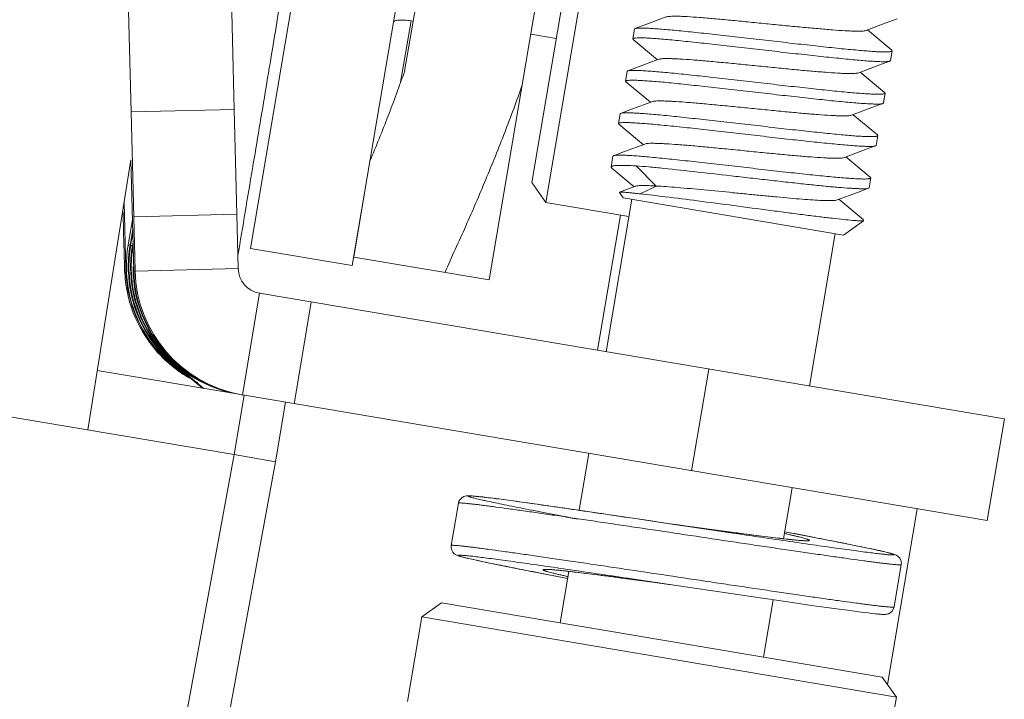
# Model space of a CAD drawing. Units: millimetres. Extents: x 11 to 754, y 29 to 451.
# Drawn here: x 373 to 385, y 160 to 168 of the extents above; entities that cross this region are included whole.
import ezdxf

# ---------------------------------------------------------------- set-up
doc = ezdxf.new("R2010")
doc.units = ezdxf.units.MM
doc.header["$MEASUREMENT"] = 0
doc.layers.get('0').update_dxf_attribs({"lineweight": 30})
for name, color, linetype in [('10-B', 7, 'Continuous'), ('COLOR11', 7, 'Continuous'), ('COLOR11_1', 7, 'Continuous'), ('HEE-M-U10_1', 7, 'Continuous')]:
    doc.layers.add(name, color=color, linetype=linetype)

msp = doc.modelspace()

# ---------------------------------------------------------------- linework, layer by layer
at = {"color": 7, "linetype": 'Continuous', "lineweight": 5}
for p, q in [((377.291, 171.613), (376.183, 165.05)), ((378.535, 171.403), (377.427, 164.839)), ((376.183, 165.05), (377.427, 164.839))]:
    msp.add_line(p, q, dxfattribs=at)
at = {"layer": '10-B', "color": 7, "linetype": 'Continuous', "lineweight": 5}
for p, q in [((374.72, 166.134), (374.192, 162.829)), ((369.379, 163.641), (375.983, 162.526)), ((376.038, 163.264), (374.305, 163.556)), ((376.105, 163.252), (375.983, 162.526)), ((376.61, 163.167), (376.487, 162.438)), ((375.983, 162.526), (373.496, 148.978)), ((375.983, 162.526), (376.487, 162.438)), ((374, 148.893), (376.487, 162.438)), ((384.339, 161.862), (383.976, 159.711))]:
    msp.add_line(p, q, dxfattribs=at)
at = {"layer": 'COLOR11', "color": 7, "linetype": 'Continuous', "lineweight": 5}
for p, q in [((380.858, 167.613), (380.879, 167.733)), ((380.879, 167.733), (380.886, 167.739)), ((384.027, 167.475), (383.729, 167.723)), ((380.859, 167.614), (380.858, 167.613)), ((380.858, 167.613), (380.864, 167.604)), ((380.864, 167.604), (381.162, 167.357)), ((384.033, 167.467), (384.012, 167.347)), ((384.033, 167.467), (384.027, 167.476)), ((384.032, 167.466), (384.033, 167.467)), ((384.012, 167.347), (384.005, 167.341)), ((380.771, 167.095), (380.791, 167.214)), ((380.791, 167.214), (380.799, 167.221)), ((383.94, 166.957), (383.642, 167.205)), ((380.771, 167.096), (380.771, 167.095)), ((380.771, 167.095), (380.776, 167.086)), ((380.776, 167.086), (381.074, 166.838)), ((383.945, 166.948), (383.925, 166.829)), ((383.945, 166.948), (383.94, 166.957)), ((383.925, 166.829), (383.917, 166.822)), ((380.683, 166.576), (380.704, 166.696)), ((380.704, 166.696), (380.711, 166.702)), ((383.852, 166.439), (383.554, 166.686)), ((380.684, 166.577), (380.683, 166.576)), ((380.683, 166.576), (380.689, 166.568)), ((383.858, 166.43), (383.837, 166.31)), ((383.858, 166.43), (383.852, 166.439)), ((383.857, 166.429), (383.858, 166.43)), ((383.837, 166.31), (383.83, 166.304)), ((380.594, 166.045), (380.616, 166.178)), ((380.616, 166.178), (380.624, 166.184)), ((383.765, 165.92), (383.467, 166.168)), ((380.594, 166.045), (380.601, 166.032)), ((380.902, 166.06), (381.147, 165.813)), ((383.77, 165.912), (383.75, 165.792)), ((383.77, 165.912), (383.765, 165.92)), ((383.77, 165.911), (383.77, 165.912)), ((380.894, 165.81), (380.698, 165.737)), ((381.147, 165.813), (380.949, 165.717)), ((383.75, 165.792), (383.742, 165.786)), ((380.847, 165.651), (380.532, 163.784)), ((380.697, 165.734), (380.698, 165.737)), ((380.743, 165.668), (380.697, 165.734)), ((380.743, 165.668), (383.439, 165.213)), ((383.677, 165.402), (383.379, 165.65)), ((380.708, 165.458), (380.429, 163.802)), ((383.683, 165.393), (383.677, 165.402)), ((383.439, 165.213), (383.681, 165.385)), ((383.674, 165.387), (383.681, 165.385)), ((383.681, 165.385), (383.683, 165.393)), ((383.02, 163.364), (383.335, 165.23)), ((380.322, 162.54), (380.204, 161.844)), ((382.705, 161.496), (382.81, 162.12)), ((378.639, 161.413), (378.726, 161.931)), ((378.984, 162.011), (378.95, 162.015)), ((379.024, 162.007), (378.984, 162.011)), ((379.07, 162.001), (379.024, 162.007)), ((379.152, 161.991), (379.07, 162.001)), ((379.25, 161.979), (379.152, 161.991)), ((379.367, 161.963), (379.25, 161.979)), ((379.504, 161.944), (379.367, 161.963)), ((379.662, 161.922), (379.504, 161.944)), ((379.907, 161.887), (379.662, 161.922)), ((380.194, 161.845), (379.907, 161.887)), ((380.611, 161.784), (380.194, 161.845)), ((381.084, 161.714), (380.611, 161.784)), ((381.453, 161.659), (381.446, 161.66)), ((381.453, 161.659), (381.59, 161.64)), ((382.059, 161.569), (381.453, 161.659)), ((381.775, 161.615), (381.59, 161.64)), ((382.008, 161.584), (381.775, 161.615)), ((382.151, 161.565), (382.008, 161.584)), ((382.282, 161.548), (382.151, 161.565)), ((382.402, 161.532), (382.282, 161.548)), ((383.036, 161.521), (382.719, 161.582)), ((382.51, 161.519), (382.402, 161.532)), ((382.606, 161.507), (382.51, 161.519)), ((382.69, 161.497), (382.606, 161.507)), ((382.763, 161.489), (382.69, 161.497)), ((382.824, 161.483), (382.763, 161.489)), ((383.246, 161.48), (383.036, 161.521)), ((383.424, 161.445), (383.246, 161.48)), ((383.573, 161.415), (383.424, 161.445)), ((383.696, 161.39), (383.573, 161.415)), ((383.797, 161.368), (383.696, 161.39)), ((383.853, 161.356), (383.797, 161.368)), ((383.901, 161.345), (383.853, 161.356)), ((378.869, 161.25), (378.91, 161.241)), ((378.91, 161.241), (378.958, 161.23)), ((378.958, 161.23), (379.013, 161.218)), ((379.013, 161.218), (379.111, 161.198)), ((379.111, 161.198), (379.23, 161.173)), ((384.057, 160.661), (384.144, 161.179)), ((379.23, 161.173), (379.371, 161.145)), ((379.371, 161.145), (379.538, 161.112)), ((379.538, 161.112), (379.806, 161.06)), ((379.806, 161.06), (380.064, 161.01)), ((379.969, 161.108), (380.03, 161.102)), ((380.078, 161.097), (379.972, 160.467)), ((380.03, 161.102), (380.102, 161.094)), ((380.102, 161.094), (380.187, 161.084)), ((380.187, 161.084), (380.285, 161.072)), ((380.285, 161.072), (380.396, 161.058)), ((380.396, 161.058), (380.52, 161.042)), ((380.52, 161.042), (380.659, 161.024)), ((380.659, 161.024), (380.848, 160.998)), ((380.848, 160.998), (381.071, 160.968)), ((381.193, 160.952), (380.848, 160.998)), ((380.849, 161.005), (381.474, 160.912)), ((381.33, 160.933), (380.849, 161.005)), ((381.33, 160.933), (381.071, 160.968)), ((381.474, 160.912), (381.812, 160.861)), ((378.52, 160.712), (378.278, 160.54)), ((383.911, 159.802), (378.52, 160.712)), ((382.46, 160.047), (382.578, 160.748)), ((382.837, 160.711), (383.047, 160.681)), ((383.047, 160.681), (383.23, 160.655)), ((383.23, 160.655), (383.386, 160.633)), ((383.386, 160.633), (383.517, 160.616)), ((383.517, 160.616), (383.625, 160.602)), ((383.625, 160.602), (383.685, 160.594)), ((383.685, 160.594), (383.739, 160.588)), ((383.739, 160.588), (383.785, 160.582)), ((383.785, 160.582), (383.824, 160.578)), ((378.103, 159.503), (378.278, 160.54)), ((384.084, 159.559), (378.278, 160.54)), ((384.084, 159.559), (383.911, 159.802)), ((384.084, 159.559), (383.909, 158.523))]:
    msp.add_line(p, q, dxfattribs=at)
for points in [[(381.267, 167.882), (381.018, 167.789), (380.886, 167.739)], [(383.711, 167.716), (383.958, 167.809), (384.092, 167.859)], [(381.18, 167.364), (380.931, 167.27), (380.799, 167.221)], [(383.624, 167.198), (383.871, 167.291), (384.005, 167.341)], [(381.092, 166.845), (380.843, 166.752), (380.711, 166.702)], [(383.536, 166.679), (383.783, 166.772), (383.917, 166.822)], [(380.689, 166.568), (380.915, 166.38), (380.987, 166.32)], [(381.005, 166.327), (380.756, 166.234), (380.624, 166.184)], [(383.448, 166.161), (383.696, 166.254), (383.83, 166.304)], [(380.601, 166.032), (380.804, 165.863), (380.876, 165.803)], [(383.361, 165.643), (383.608, 165.735), (383.742, 165.786)], [(378.95, 162.015), (378.934, 162.016), (378.92, 162.018), (378.907, 162.019), (378.895, 162.02), (378.884, 162.02), (378.874, 162.021), (378.865, 162.022), (378.856, 162.022), (378.847, 162.022), (378.839, 162.022), (378.831, 162.021), (378.821, 162.02), (378.809, 162.018), (378.793, 162.013), (378.772, 162.002), (378.75, 161.982), (378.733, 161.954), (378.726, 161.931)], [(382.059, 161.569), (381.388, 161.669), (381.285, 161.684), (381.084, 161.714)], [(382.981, 161.472), (382.979, 161.472), (382.975, 161.472), (382.968, 161.472), (382.958, 161.472), (382.946, 161.473), (382.932, 161.474), (382.916, 161.475), (382.897, 161.476), (382.875, 161.478), (382.851, 161.48), (382.824, 161.483)], [(378.639, 161.413), (378.637, 161.388), (378.645, 161.356), (378.659, 161.33), (378.676, 161.313), (378.689, 161.304), (378.699, 161.298), (378.708, 161.294), (378.715, 161.291), (378.723, 161.288), (378.731, 161.285), (378.739, 161.283), (378.747, 161.28), (378.757, 161.277), (378.767, 161.275), (378.778, 161.272), (378.79, 161.269), (378.804, 161.265), (378.818, 161.262), (378.833, 161.258), (378.869, 161.25)], [(384.144, 161.179), (384.145, 161.203), (384.138, 161.235), (384.124, 161.261), (384.108, 161.279), (384.094, 161.288), (384.084, 161.294), (384.075, 161.298), (384.068, 161.301), (384.06, 161.304), (384.052, 161.307), (384.044, 161.31), (384.035, 161.312), (384.025, 161.315), (384.015, 161.318), (384.003, 161.321), (383.99, 161.324), (383.975, 161.328), (383.959, 161.332), (383.941, 161.336), (383.901, 161.345)], [(379.801, 161.12), (379.801, 161.12), (379.803, 161.12), (379.807, 161.12), (379.814, 161.12), (379.823, 161.12), (379.834, 161.119), (379.847, 161.119), (379.862, 161.118), (379.878, 161.117), (379.898, 161.115), (379.919, 161.113), (379.943, 161.111), (379.969, 161.108)], [(381.812, 160.861), (381.92, 160.845), (382.419, 160.772)], [(382.419, 160.772), (382.509, 160.759), (382.837, 160.711)], [(383.824, 160.578), (383.841, 160.577), (383.857, 160.575), (383.871, 160.574), (383.884, 160.573), (383.896, 160.572), (383.907, 160.571), (383.917, 160.571), (383.926, 160.57), (383.935, 160.57), (383.943, 160.57), (383.951, 160.571), (383.961, 160.572), (383.972, 160.574), (383.988, 160.579), (384.009, 160.589), (384.032, 160.609), (384.049, 160.637), (384.057, 160.661)]]:
    msp.add_lwpolyline(points, dxfattribs=at)
for centre, radius, start, end in [((383.941, 166.949), 0.00453, 338.6005, 350.3372), ((409.414, 366.604), 206.844, 262.26928, 262.40129)]:
    msp.add_arc(centre, radius, start, end, dxfattribs=at)
for points, knots in [([(383.711, 167.716), (383.705, 167.714), (383.689, 167.711), (383.66, 167.708), (383.622, 167.707), (383.574, 167.708), (383.518, 167.71), (383.427, 167.714), (383.294, 167.724), (383.117, 167.739), (382.92, 167.757), (382.708, 167.777), (382.489, 167.799), (382.271, 167.821), (382.059, 167.842), (381.861, 167.86), (381.684, 167.875), (381.552, 167.884), (381.461, 167.889), (381.404, 167.891), (381.357, 167.891), (381.318, 167.89), (381.29, 167.887), (381.274, 167.884), (381.267, 167.882)], [0, 0, 0, 0, 0.00799, 0.019801, 0.035441, 0.054828, 0.077847, 0.104313, 0.166695, 0.239975, 0.321771, 0.409401, 0.499995, 0.590595, 0.678225, 0.760013, 0.833305, 0.895671, 0.92214, 0.945173, 0.964566, 0.980196, 0.992003, 1, 1, 1, 1]), ([(380.886, 167.739), (380.889, 167.74), (380.897, 167.742), (380.916, 167.745), (380.948, 167.746), (380.997, 167.746), (381.059, 167.743), (381.133, 167.738), (381.219, 167.732), (381.317, 167.723), (381.466, 167.709), (381.672, 167.688), (381.939, 167.659), (382.224, 167.626), (382.518, 167.593), (382.809, 167.559), (383.088, 167.528), (383.308, 167.504), (383.47, 167.488), (383.579, 167.478), (383.678, 167.469), (383.765, 167.462), (383.842, 167.457), (383.905, 167.454), (383.956, 167.453), (383.991, 167.455), (384.011, 167.457), (384.021, 167.459), (384.029, 167.462), (384.032, 167.464), (384.032, 167.466)], [0, 0, 0, 0, 0.002996, 0.007029, 0.018284, 0.033772, 0.053397, 0.076994, 0.104365, 0.135266, 0.169427, 0.246277, 0.332166, 0.424015, 0.518534, 0.612337, 0.702059, 0.784481, 0.82202, 0.856655, 0.888078, 0.916011, 0.940205, 0.960457, 0.976593, 0.988506, 0.992867, 0.99618, 0.998499, 1, 1, 1, 1]), ([(384.005, 167.341), (384.002, 167.34), (383.995, 167.338), (383.975, 167.335), (383.943, 167.334), (383.894, 167.334), (383.832, 167.337), (383.758, 167.341), (383.672, 167.348), (383.575, 167.356), (383.426, 167.371), (383.219, 167.392), (382.952, 167.421), (382.667, 167.453), (382.374, 167.487), (382.082, 167.521), (381.804, 167.552), (381.584, 167.575), (381.421, 167.592), (381.313, 167.602), (381.214, 167.611), (381.126, 167.618), (381.05, 167.623), (380.986, 167.626), (380.935, 167.626), (380.901, 167.625), (380.88, 167.623), (380.87, 167.621), (380.863, 167.618), (380.859, 167.615), (380.859, 167.614)], [0, 0, 0, 0, 0.002991, 0.007019, 0.018262, 0.033738, 0.053352, 0.076938, 0.104299, 0.13519, 0.16934, 0.246171, 0.332048, 0.423894, 0.518411, 0.612214, 0.701942, 0.78438, 0.821928, 0.856573, 0.888005, 0.915948, 0.940153, 0.960414, 0.976561, 0.988486, 0.992853, 0.996171, 0.998495, 1, 1, 1, 1]), ([(383.624, 167.198), (383.617, 167.196), (383.601, 167.193), (383.573, 167.19), (383.534, 167.189), (383.487, 167.189), (383.431, 167.191), (383.339, 167.196), (383.207, 167.205), (383.03, 167.22), (382.832, 167.238), (382.621, 167.259), (382.402, 167.281), (382.183, 167.303), (381.972, 167.323), (381.774, 167.341), (381.597, 167.356), (381.465, 167.366), (381.373, 167.37), (381.317, 167.372), (381.27, 167.373), (381.231, 167.372), (381.202, 167.369), (381.186, 167.366), (381.18, 167.364)], [0, 0, 0, 0, 0.007987, 0.01978, 0.035406, 0.054809, 0.077832, 0.104285, 0.166637, 0.239908, 0.321672, 0.409287, 0.499873, 0.590464, 0.678088, 0.759887, 0.833169, 0.895576, 0.922059, 0.945084, 0.96449, 0.980155, 0.991995, 1, 1, 1, 1]), ([(380.799, 167.221), (380.802, 167.222), (380.809, 167.224), (380.828, 167.226), (380.861, 167.228), (380.91, 167.227), (380.972, 167.225), (381.046, 167.22), (381.132, 167.213), (381.229, 167.205), (381.379, 167.191), (381.585, 167.17), (381.852, 167.14), (382.137, 167.108), (382.431, 167.074), (382.722, 167.041), (383.001, 167.01), (383.221, 166.986), (383.383, 166.97), (383.492, 166.959), (383.59, 166.951), (383.678, 166.944), (383.754, 166.939), (383.818, 166.936), (383.869, 166.935), (383.903, 166.936), (383.924, 166.939), (383.934, 166.941), (383.941, 166.943), (383.944, 166.946), (383.945, 166.948)], [0, 0, 0, 0, 0.003007, 0.007052, 0.018328, 0.033837, 0.053482, 0.077096, 0.104483, 0.135397, 0.169569, 0.246435, 0.332333, 0.424182, 0.518693, 0.612483, 0.702187, 0.78459, 0.822117, 0.856741, 0.888152, 0.916073, 0.940256, 0.960495, 0.97662, 0.988522, 0.992877, 0.996185, 0.998499, 1, 1, 1, 1]), ([(383.917, 166.822), (383.914, 166.821), (383.907, 166.819), (383.888, 166.817), (383.855, 166.815), (383.806, 166.816), (383.744, 166.819), (383.67, 166.823), (383.584, 166.83), (383.487, 166.838), (383.338, 166.852), (383.131, 166.874), (382.864, 166.903), (382.579, 166.935), (382.285, 166.969), (381.994, 167.002), (381.715, 167.034), (381.495, 167.057), (381.333, 167.074), (381.225, 167.084), (381.126, 167.093), (381.038, 167.099), (380.962, 167.104), (380.898, 167.107), (380.847, 167.108), (380.813, 167.107), (380.792, 167.105), (380.782, 167.102), (380.775, 167.1), (380.772, 167.097), (380.771, 167.096)], [0, 0, 0, 0, 0.003004, 0.007045, 0.018316, 0.033819, 0.053457, 0.077066, 0.104448, 0.135358, 0.169524, 0.24638, 0.332272, 0.424123, 0.518635, 0.612423, 0.702132, 0.784543, 0.822075, 0.856704, 0.888119, 0.916045, 0.940232, 0.960476, 0.976605, 0.988513, 0.992872, 0.996182, 0.998499, 1, 1, 1, 1]), ([(383.536, 166.679), (383.53, 166.677), (383.514, 166.674), (383.485, 166.672), (383.447, 166.671), (383.399, 166.671), (383.343, 166.673), (383.251, 166.678), (383.119, 166.687), (382.942, 166.702), (382.744, 166.72), (382.533, 166.741), (382.314, 166.762), (382.095, 166.784), (381.884, 166.805), (381.686, 166.823), (381.509, 166.838), (381.377, 166.847), (381.285, 166.852), (381.229, 166.854), (381.182, 166.854), (381.143, 166.853), (381.115, 166.851), (381.099, 166.848), (381.092, 166.845)], [0, 0, 0, 0, 0.008008, 0.019836, 0.035484, 0.054879, 0.077911, 0.104392, 0.166781, 0.240071, 0.32187, 0.409493, 0.500088, 0.590676, 0.678291, 0.760072, 0.833344, 0.895707, 0.922167, 0.945189, 0.964578, 0.980207, 0.99201, 1, 1, 1, 1]), ([(380.711, 166.702), (380.714, 166.704), (380.722, 166.705), (380.741, 166.708), (380.773, 166.709), (380.822, 166.709), (380.884, 166.706), (380.958, 166.702), (381.044, 166.695), (381.141, 166.687), (381.29, 166.673), (381.497, 166.651), (381.764, 166.622), (382.049, 166.59), (382.343, 166.556), (382.634, 166.523), (382.913, 166.491), (383.133, 166.468), (383.295, 166.451), (383.404, 166.441), (383.502, 166.432), (383.59, 166.425), (383.667, 166.42), (383.73, 166.418), (383.781, 166.417), (383.816, 166.418), (383.836, 166.42), (383.846, 166.422), (383.853, 166.425), (383.857, 166.428), (383.857, 166.429)], [0, 0, 0, 0, 0.002991, 0.007019, 0.018263, 0.033742, 0.053358, 0.076947, 0.104311, 0.135205, 0.169361, 0.246202, 0.332088, 0.423938, 0.518459, 0.612269, 0.702, 0.784435, 0.821979, 0.85662, 0.888049, 0.915988, 0.940188, 0.960444, 0.976584, 0.9885, 0.992863, 0.996178, 0.998498, 1, 1, 1, 1]), ([(383.83, 166.304), (383.827, 166.303), (383.819, 166.301), (383.8, 166.298), (383.768, 166.297), (383.719, 166.298), (383.657, 166.3), (383.582, 166.305), (383.496, 166.311), (383.399, 166.32), (383.25, 166.334), (383.044, 166.355), (382.777, 166.384), (382.491, 166.417), (382.198, 166.451), (381.907, 166.484), (381.628, 166.515), (381.408, 166.539), (381.246, 166.555), (381.137, 166.566), (381.038, 166.574), (380.951, 166.581), (380.874, 166.586), (380.811, 166.589), (380.76, 166.59), (380.725, 166.589), (380.705, 166.586), (380.695, 166.584), (380.688, 166.582), (380.684, 166.579), (380.684, 166.577)], [0, 0, 0, 0, 0.003006, 0.007049, 0.018322, 0.033825, 0.053464, 0.077072, 0.104453, 0.135361, 0.169527, 0.24638, 0.332264, 0.424104, 0.518608, 0.612393, 0.702097, 0.784505, 0.822037, 0.856667, 0.888084, 0.916012, 0.940203, 0.960452, 0.976587, 0.9885, 0.992861, 0.996174, 0.998494, 1, 1, 1, 1]), ([(383.448, 166.161), (383.442, 166.159), (383.426, 166.156), (383.397, 166.153), (383.359, 166.152), (383.311, 166.153), (383.255, 166.155), (383.164, 166.159), (383.032, 166.169), (382.854, 166.183), (382.657, 166.202), (382.445, 166.222), (382.227, 166.244), (382.008, 166.266), (381.796, 166.286), (381.599, 166.305), (381.422, 166.319), (381.29, 166.329), (381.198, 166.333), (381.142, 166.335), (381.094, 166.336), (381.056, 166.335), (381.027, 166.332), (381.011, 166.329), (381.005, 166.327)], [0, 0, 0, 0, 0.007996, 0.019839, 0.035518, 0.054933, 0.077952, 0.104423, 0.166834, 0.240096, 0.32188, 0.40948, 0.50005, 0.59062, 0.678219, 0.759986, 0.833254, 0.89563, 0.922091, 0.945119, 0.964536, 0.980191, 0.992002, 1, 1, 1, 1]), ([(380.624, 166.184), (380.627, 166.185), (380.634, 166.187), (380.653, 166.19), (380.686, 166.191), (380.735, 166.191), (380.796, 166.188), (380.871, 166.183), (380.957, 166.177), (381.054, 166.168), (381.203, 166.154), (381.41, 166.133), (381.676, 166.104), (381.962, 166.071), (382.255, 166.038), (382.546, 166.004), (382.825, 165.973), (383.045, 165.949), (383.207, 165.933), (383.316, 165.923), (383.415, 165.914), (383.503, 165.907), (383.579, 165.902), (383.643, 165.899), (383.694, 165.898), (383.728, 165.899), (383.748, 165.902), (383.759, 165.904), (383.766, 165.906), (383.769, 165.909), (383.77, 165.911)], [0, 0, 0, 0, 0.003, 0.007037, 0.018297, 0.033788, 0.053414, 0.077011, 0.104381, 0.135278, 0.169434, 0.24627, 0.332144, 0.423981, 0.518486, 0.612276, 0.701986, 0.784405, 0.821944, 0.856583, 0.888009, 0.915948, 0.940149, 0.960408, 0.976555, 0.98848, 0.992847, 0.996166, 0.998491, 1, 1, 1, 1]), ([(380.902, 166.06), (380.858, 166.062), (380.797, 166.065), (380.729, 166.066), (380.697, 166.065), (380.671, 166.065), (380.644, 166.063), (380.621, 166.06), (380.607, 166.056), (380.599, 166.053), (380.594, 166.048), (380.594, 166.045)], [0, 0, 0, 0, 0.41662, 0.584407, 0.657723, 0.723877, 0.834455, 0.916001, 0.946094, 0.969472, 1, 1, 1, 1]), ([(383.742, 165.786), (383.737, 165.784), (383.723, 165.781), (383.698, 165.779), (383.664, 165.779), (383.622, 165.78), (383.572, 165.782), (383.49, 165.787), (383.368, 165.796), (383.203, 165.811), (383.015, 165.831), (382.808, 165.853), (382.586, 165.878), (382.355, 165.904), (382.043, 165.94), (381.67, 165.983), (381.315, 166.021), (381.064, 166.046), (380.953, 166.056), (380.902, 166.06)], [0, 0, 0, 0, 0.005821, 0.014608, 0.026389, 0.04113, 0.058765, 0.079198, 0.128004, 0.186463, 0.253257, 0.326865, 0.405612, 0.487703, 0.571266, 0.7352, 0.882555, 0.945762, 1, 1, 1, 1]), ([(381.147, 165.813), (381.116, 165.815), (381.06, 165.818), (380.995, 165.819), (380.952, 165.818), (380.928, 165.817), (380.909, 165.814), (380.898, 165.812), (380.894, 165.81)], [0, 0, 0, 0, 0.368679, 0.660717, 0.77639, 0.871489, 0.945939, 1, 1, 1, 1]), ([(383.361, 165.643), (383.356, 165.641), (383.344, 165.638), (383.322, 165.636), (383.294, 165.634), (383.26, 165.634), (383.219, 165.635), (383.153, 165.637), (383.057, 165.642), (382.927, 165.652), (382.78, 165.664), (382.618, 165.679), (382.446, 165.695), (382.267, 165.713), (382.027, 165.737), (381.739, 165.765), (381.466, 165.79), (381.273, 165.806), (381.187, 165.811), (381.147, 165.813)], [0, 0, 0, 0, 0.006961, 0.016769, 0.029474, 0.04505, 0.063413, 0.084463, 0.134186, 0.193216, 0.260201, 0.33367, 0.412017, 0.493469, 0.576221, 0.738274, 0.883809, 0.946293, 1, 1, 1, 1]), ([(380.698, 165.737), (380.699, 165.737), (380.702, 165.738), (380.71, 165.738), (380.724, 165.738), (380.746, 165.737), (380.775, 165.735), (380.809, 165.732), (380.851, 165.728), (380.898, 165.723), (380.931, 165.719), (380.949, 165.717)], [0, 0, 0, 0, 0.013915, 0.034302, 0.094979, 0.182212, 0.295706, 0.434976, 0.599414, 0.788173, 1, 1, 1, 1]), ([(380.949, 165.717), (381.052, 165.706), (381.286, 165.678), (381.668, 165.63), (382.097, 165.573), (382.466, 165.524), (382.754, 165.486), (382.954, 165.46), (383.135, 165.438), (383.296, 165.418), (383.431, 165.403), (383.527, 165.394), (383.589, 165.389), (383.624, 165.387), (383.652, 165.386), (383.667, 165.386), (383.674, 165.387)], [0, 0, 0, 0, 0.113105, 0.258037, 0.420697, 0.585795, 0.66451, 0.738288, 0.805515, 0.864727, 0.91468, 0.954349, 0.970073, 0.982953, 0.992937, 1, 1, 1, 1]), ([(383.674, 165.387), (383.675, 165.387), (383.677, 165.388), (383.68, 165.389), (383.681, 165.391)], [0, 0, 0, 0, 0.307924, 1, 1, 1, 1]), ([(383.681, 165.391), (383.681, 165.391), (383.682, 165.392), (383.682, 165.393), (383.683, 165.393)], [0, 0, 0, 0, 0.269007, 1, 1, 1, 1]), ([(378.726, 161.931), (378.726, 161.932), (378.727, 161.932), (378.728, 161.933), (378.731, 161.933), (378.735, 161.934), (378.744, 161.934), (378.759, 161.934), (378.782, 161.932), (378.811, 161.93), (378.847, 161.926), (378.889, 161.922), (378.937, 161.916), (378.991, 161.91), (379.051, 161.902), (379.116, 161.894), (379.215, 161.88), (379.351, 161.862), (379.529, 161.837), (379.725, 161.809), (379.937, 161.778), (380.164, 161.745), (380.404, 161.709), (380.653, 161.672), (380.998, 161.621), (381.259, 161.582), (381.435, 161.555)], [0, 0, 0, 0, 0.000548, 0.000988, 0.001562, 0.003134, 0.005287, 0.01136, 0.019792, 0.030576, 0.043686, 0.059094, 0.076765, 0.096657, 0.118722, 0.142908, 0.169157, 0.227587, 0.293449, 0.366113, 0.444879, 0.528987, 0.61763, 0.709955, 0.805066, 1, 1, 1, 1]), ([(381.446, 161.66), (381.303, 161.681), (381.023, 161.723), (380.676, 161.774), (380.407, 161.814), (380.215, 161.842), (380.032, 161.869), (379.858, 161.894), (379.695, 161.917), (379.543, 161.939), (379.405, 161.958), (379.28, 161.975), (379.171, 161.989), (379.089, 161.999), (379.031, 162.006), (378.994, 162.01), (378.961, 162.014), (378.932, 162.016), (378.907, 162.018), (378.889, 162.02), (378.877, 162.02), (378.87, 162.02), (378.864, 162.02), (378.858, 162.02), (378.854, 162.02), (378.851, 162.019), (378.849, 162.019), (378.848, 162.018), (378.848, 162.017), (378.848, 162.016), (378.849, 162.016), (378.85, 162.015), (378.852, 162.013), (378.856, 162.012), (378.86, 162.01), (378.866, 162.008), (378.873, 162.006), (378.884, 162.002), (378.901, 161.998), (378.924, 161.992), (378.952, 161.985), (378.984, 161.977), (379.02, 161.969), (379.076, 161.957), (379.156, 161.94), (379.264, 161.917), (379.386, 161.892), (379.522, 161.865), (379.671, 161.836), (379.833, 161.804), (380.005, 161.771), (380.123, 161.748), (380.183, 161.737)], [0, 0, 0, 0, 0.108053, 0.213135, 0.263669, 0.312395, 0.358983, 0.403131, 0.444551, 0.482935, 0.518008, 0.549562, 0.577395, 0.60131, 0.611741, 0.621124, 0.629446, 0.636699, 0.642876, 0.64797, 0.650109, 0.651975, 0.653567, 0.654886, 0.655933, 0.656712, 0.657237, 0.657552, 0.657685, 0.657844, 0.65805, 0.658314, 0.659031, 0.660015, 0.661271, 0.662799, 0.664602, 0.666678, 0.671648, 0.677703, 0.684834, 0.693034, 0.702292, 0.712594, 0.736264, 0.763882, 0.795228, 0.830099, 0.868297, 0.909544, 0.953541, 1, 1, 1, 1]), ([(381.435, 161.555), (381.611, 161.529), (381.873, 161.49), (382.218, 161.438), (382.467, 161.401), (382.706, 161.366), (382.933, 161.333), (383.145, 161.302), (383.342, 161.274), (383.52, 161.249), (383.656, 161.23), (383.754, 161.217), (383.82, 161.208), (383.879, 161.201), (383.933, 161.194), (383.981, 161.189), (384.023, 161.184), (384.059, 161.181), (384.088, 161.178), (384.111, 161.177), (384.127, 161.176), (384.136, 161.177), (384.139, 161.177), (384.142, 161.178), (384.143, 161.178), (384.144, 161.179), (384.144, 161.179)], [0, 0, 0, 0, 0.194928, 0.290037, 0.382359, 0.471001, 0.555108, 0.633873, 0.706536, 0.772399, 0.83083, 0.857079, 0.881266, 0.903332, 0.923224, 0.940896, 0.956305, 0.969417, 0.980201, 0.988636, 0.994709, 0.996864, 0.998437, 0.999011, 0.999452, 1, 1, 1, 1]), ([(382.72, 161.582), (382.829, 161.561), (383.034, 161.521), (383.321, 161.465), (383.535, 161.422), (383.684, 161.392), (383.778, 161.372), (383.859, 161.355), (383.917, 161.342), (383.957, 161.332), (383.982, 161.326), (384.004, 161.32), (384.021, 161.315), (384.034, 161.312), (384.042, 161.309), (384.047, 161.307), (384.051, 161.306), (384.054, 161.304), (384.056, 161.303), (384.057, 161.302), (384.058, 161.3), (384.057, 161.299), (384.055, 161.299), (384.052, 161.298), (384.049, 161.298), (384.045, 161.298), (384.039, 161.298), (384.03, 161.298), (384.017, 161.298), (383.999, 161.3), (383.976, 161.301), (383.951, 161.304), (383.921, 161.307), (383.889, 161.31), (383.852, 161.315), (383.798, 161.321), (383.721, 161.331), (383.619, 161.344), (383.505, 161.359), (383.38, 161.377), (383.244, 161.396), (383.043, 161.424), (382.771, 161.464), (382.424, 161.515), (382.183, 161.55), (382.059, 161.569)], [0, 0, 0, 0, 0.097755, 0.184911, 0.259503, 0.291519, 0.319805, 0.344207, 0.364555, 0.37317, 0.380733, 0.387232, 0.392665, 0.397027, 0.398806, 0.400319, 0.401566, 0.40255, 0.403277, 0.403764, 0.404072, 0.404394, 0.404906, 0.405663, 0.406681, 0.407964, 0.409514, 0.411334, 0.415781, 0.421304, 0.427894, 0.43554, 0.44423, 0.453953, 0.464697, 0.476452, 0.502945, 0.533277, 0.567259, 0.604689, 0.645359, 0.689062, 0.784574, 0.888987, 1, 1, 1, 1]), ([(382.062, 161.577), (382.165, 161.563), (382.313, 161.544), (382.503, 161.52), (382.626, 161.505), (382.72, 161.494), (382.787, 161.486), (382.831, 161.482), (382.871, 161.478), (382.906, 161.475), (382.937, 161.473), (382.959, 161.472), (382.975, 161.471), (382.985, 161.471), (382.994, 161.471), (383.001, 161.471), (383.008, 161.471), (383.013, 161.472), (383.016, 161.473), (383.019, 161.473), (383.021, 161.475), (383.021, 161.476), (383.021, 161.477), (383.02, 161.477), (383.019, 161.479), (383.017, 161.48), (383.013, 161.482), (383.008, 161.485), (383.002, 161.487), (382.992, 161.491), (382.975, 161.496), (382.952, 161.503), (382.924, 161.511), (382.892, 161.519), (382.854, 161.528), (382.813, 161.538), (382.767, 161.549), (382.735, 161.556), (382.718, 161.56)], [0, 0, 0, 0, 0.242131, 0.350098, 0.447454, 0.533001, 0.570987, 0.605615, 0.636777, 0.664371, 0.688322, 0.708565, 0.717277, 0.725043, 0.731859, 0.737722, 0.742633, 0.746597, 0.749632, 0.751785, 0.753197, 0.753763, 0.754357, 0.75507, 0.755955, 0.758341, 0.761625, 0.765841, 0.771002, 0.777113, 0.792188, 0.811045, 0.833643, 0.859927, 0.889809, 0.923188, 0.959959, 1, 1, 1, 1]), ([(381.348, 161.037), (381.172, 161.063), (380.91, 161.102), (380.565, 161.154), (380.316, 161.191), (380.077, 161.226), (379.85, 161.259), (379.637, 161.29), (379.441, 161.318), (379.263, 161.343), (379.127, 161.362), (379.029, 161.375), (378.963, 161.384), (378.903, 161.391), (378.849, 161.398), (378.801, 161.403), (378.759, 161.408), (378.724, 161.412), (378.694, 161.414), (378.671, 161.415), (378.656, 161.416), (378.647, 161.416), (378.643, 161.415), (378.641, 161.415), (378.64, 161.414), (378.639, 161.413), (378.639, 161.413)], [0, 0, 0, 0, 0.194928, 0.290037, 0.38236, 0.471001, 0.555108, 0.633873, 0.706536, 0.772399, 0.83083, 0.857079, 0.881266, 0.903332, 0.923224, 0.940897, 0.956305, 0.969417, 0.980202, 0.988636, 0.99471, 0.996864, 0.998437, 0.999011, 0.999452, 1, 1, 1, 1]), ([(380.849, 161.005), (380.721, 161.024), (380.471, 161.061), (380.11, 161.114), (379.825, 161.156), (379.613, 161.186), (379.469, 161.206), (379.336, 161.225), (379.214, 161.241), (379.105, 161.256), (379.009, 161.268), (378.937, 161.277), (378.886, 161.283), (378.854, 161.286), (378.825, 161.289), (378.799, 161.291), (378.778, 161.293), (378.76, 161.294), (378.748, 161.295), (378.739, 161.295), (378.735, 161.294), (378.731, 161.294), (378.728, 161.294), (378.726, 161.293), (378.725, 161.292), (378.725, 161.291), (378.725, 161.291), (378.726, 161.29), (378.727, 161.289), (378.729, 161.288), (378.732, 161.287), (378.736, 161.285), (378.74, 161.283), (378.746, 161.281), (378.756, 161.278), (378.77, 161.274), (378.79, 161.269), (378.814, 161.263), (378.841, 161.256), (378.872, 161.249), (378.921, 161.238), (378.99, 161.223), (379.083, 161.203), (379.19, 161.182), (379.309, 161.158), (379.439, 161.132), (379.581, 161.104), (379.789, 161.063), (379.951, 161.032), (380.061, 161.011)], [0, 0, 0, 0, 0.110762, 0.215677, 0.312284, 0.356755, 0.398318, 0.436727, 0.47176, 0.503209, 0.530892, 0.554646, 0.565006, 0.574334, 0.582617, 0.589844, 0.596004, 0.60109, 0.605099, 0.606699, 0.608031, 0.609096, 0.609898, 0.610452, 0.610797, 0.610936, 0.611092, 0.611289, 0.611539, 0.61222, 0.613158, 0.614361, 0.615832, 0.617573, 0.619582, 0.62441, 0.630313, 0.637285, 0.645315, 0.654393, 0.664507, 0.687779, 0.714999, 0.746005, 0.780618, 0.818634, 0.859831, 0.903966, 1, 1, 1, 1]), ([(380.848, 160.998), (380.79, 161.006), (380.678, 161.021), (380.515, 161.043), (380.363, 161.062), (380.245, 161.077), (380.158, 161.087), (380.099, 161.094), (380.044, 161.101), (379.993, 161.106), (379.947, 161.111), (379.906, 161.115), (379.87, 161.118), (379.839, 161.12), (379.813, 161.121), (379.793, 161.122), (379.779, 161.121), (379.771, 161.121), (379.767, 161.12), (379.764, 161.119), (379.762, 161.118), (379.762, 161.116), (379.762, 161.116), (379.763, 161.115), (379.764, 161.113), (379.766, 161.112), (379.771, 161.109), (379.776, 161.107), (379.783, 161.104), (379.791, 161.101), (379.8, 161.098), (379.811, 161.095), (379.828, 161.09), (379.853, 161.083), (379.886, 161.075), (379.924, 161.065), (379.968, 161.055), (380.016, 161.044), (380.049, 161.036), (380.067, 161.032)], [0, 0, 0, 0, 0.123474, 0.240325, 0.348971, 0.447872, 0.493204, 0.535588, 0.574881, 0.61095, 0.643663, 0.672897, 0.698558, 0.720552, 0.738813, 0.753298, 0.763982, 0.767906, 0.770901, 0.773009, 0.774365, 0.774903, 0.775476, 0.776175, 0.777052, 0.779432, 0.782718, 0.786942, 0.792114, 0.798237, 0.805309, 0.813329, 0.822291, 0.843012, 0.867407, 0.895402, 0.926909, 0.961817, 1, 1, 1, 1]), ([(384.057, 160.661), (384.056, 160.66), (384.056, 160.66), (384.054, 160.659), (384.052, 160.659), (384.048, 160.658), (384.039, 160.658), (384.024, 160.658), (384.001, 160.66), (383.972, 160.662), (383.936, 160.666), (383.894, 160.67), (383.846, 160.676), (383.792, 160.683), (383.732, 160.69), (383.667, 160.699), (383.568, 160.712), (383.432, 160.73), (383.254, 160.755), (383.058, 160.784), (382.845, 160.814), (382.618, 160.848), (382.379, 160.883), (382.13, 160.92), (381.785, 160.971), (381.523, 161.011), (381.348, 161.037)], [0, 0, 0, 0, 0.000548, 0.000988, 0.001562, 0.003134, 0.005288, 0.011359, 0.019792, 0.030575, 0.043685, 0.059093, 0.076765, 0.096656, 0.118721, 0.142907, 0.169155, 0.227586, 0.293449, 0.366112, 0.444878, 0.528986, 0.61763, 0.709955, 0.805066, 1, 1, 1, 1])]:
    msp.add_open_spline(points, degree=3, knots=knots, dxfattribs=at)
at = {"layer": 'COLOR11_1', "color": 7, "linetype": 'Continuous', "lineweight": 5}
for p, q in [((380.505, 171.07), (379.625, 165.855)), ((380.713, 171.035), (379.797, 165.612)), ((378.379, 169.051), (378.068, 167.217)), ((379.104, 164.663), (379.769, 168.603)), ((378.146, 167.835), (378.019, 167.083)), ((378.172, 167.831), (378.146, 167.835)), ((379.922, 167.617), (379.611, 167.67)), ((377.445, 164.943), (377.643, 166.118)), ((379.625, 165.855), (379.797, 165.612)), ((380.812, 165.441), (379.797, 165.612)), ((377.445, 164.943), (379.104, 164.663))]:
    msp.add_line(p, q, dxfattribs=at)
for points, knots in [([(377.931, 167.821), (377.931, 167.824), (377.935, 167.828), (377.942, 167.831), (377.953, 167.836), (377.971, 167.84), (377.998, 167.843), (378.03, 167.845), (378.08, 167.844), (378.12, 167.839), (378.146, 167.835)], [0, 0, 0, 0, 0.038699, 0.067552, 0.10371, 0.198034, 0.32013, 0.466511, 0.632626, 1, 1, 1, 1]), ([(377.643, 166.118), (377.681, 166.209), (377.756, 166.391), (377.865, 166.665), (377.969, 166.941), (378.036, 167.126), (378.069, 167.219)], [0, 0, 0, 0, 0.249999, 0.5, 0.749999, 1, 1, 1, 1]), ([(379.507, 167.051), (379.439, 166.856), (379.295, 166.467), (379.063, 165.891), (378.817, 165.32), (378.645, 164.943), (378.558, 164.755)], [0, 0, 0, 0, 0.250001, 0.500002, 0.750001, 1, 1, 1, 1])]:
    msp.add_open_spline(points, degree=3, knots=knots, dxfattribs=at)
at = {"layer": 'HEE-M-U10_1', "color": 7, "linetype": 'Continuous', "lineweight": 5}
for p, q in [((375.984, 166.751), (375.772, 175.098)), ((374.545, 173.714), (374.722, 166.72)), ((374.722, 166.72), (375.984, 166.751)), ((376.015, 165.468), (375.984, 166.751)), ((374.754, 165.437), (374.722, 166.72)), ((374.72, 166.134), (374.754, 164.775)), ((374.624, 165.459), (374.622, 165.523)), ((374.637, 165.614), (374.657, 164.791)), ((374.633, 165.09), (374.624, 165.459)), ((374.686, 165.091), (374.739, 165.401)), ((374.754, 165.437), (376.015, 165.468)), ((374.754, 165.437), (374.77, 164.772)), ((376.031, 164.803), (376.015, 165.468)), ((374.742, 165.28), (374.709, 165.087)), ((374.716, 165.086), (374.743, 165.249)), ((374.635, 165.016), (374.633, 165.09)), ((374.686, 165.091), (374.709, 165.087)), ((374.716, 165.086), (374.738, 165.083)), ((374.746, 165.127), (374.738, 165.083)), ((374.745, 165.081), (374.746, 165.087)), ((374.745, 165.081), (374.746, 165.081)), ((374.641, 164.794), (374.635, 165.016)), ((374.641, 164.794), (374.657, 164.791)), ((374.77, 164.772), (376.031, 164.803)), ((374.754, 164.775), (374.77, 164.772)), ((376.294, 164.5), (376.084, 163.256)), ((385.405, 162.962), (376.294, 164.5)), ((376.926, 164.393), (376.716, 163.149)), ((375.028, 163.845), (375.033, 163.849)), ((375.057, 163.84), (375.062, 163.844)), ((375.287, 163.605), (375.267, 163.608)), ((375.267, 163.608), (375.593, 163.339)), ((375.287, 163.605), (375.613, 163.335)), ((381.579, 162.328), (381.789, 163.572)), ((376.084, 163.256), (385.195, 161.718)), ((385.195, 161.718), (385.405, 162.962))]:
    msp.add_line(p, q, dxfattribs=at)
for centre, radius, start, end in [((376.246, 164.828), 1.582, 170.6482, 181.7407), ((376.23, 164.83), 1.566, 170.4029, 170.6314), ((376.264, 164.824), 1.578, 170.3704, 181.62), ((376.279, 164.825), 1.584, 170.4924, 181.6705), ((376.293, 164.819), 1.578, 170.3703, 181.5094), ((376.308, 164.82), 1.585, 170.4927, 181.5581), ((376.207, 164.833), 1.567, 181.4246, 182.686), ((376.324, 164.815), 1.578, 179.5029, 181.4566), ((376.347, 164.811), 0.315, 181.3963, 260.4412), ((376.218, 164.833), 1.577, 182.6767, 219.8159), ((376.223, 164.83), 1.566, 181.4172, 182.4936), ((376.234, 164.83), 1.577, 182.4857, 219.3947), ((376.235, 164.828), 1.571, 181.7499, 182.5081), ((376.241, 164.828), 1.577, 182.5164, 219.279), ((376.252, 164.823), 1.566, 181.6207, 182.2854), ((376.262, 164.824), 1.575, 182.2955, 218.4109), ((376.265, 164.824), 1.571, 181.6765, 182.3651), ((376.274, 164.825), 1.579, 182.3707, 218.4046), ((376.282, 164.818), 1.566, 181.5093, 182.2853), ((376.291, 164.819), 1.575, 182.2955, 218.4109), ((376.294, 164.819), 1.571, 181.5635, 182.365), ((376.303, 164.82), 1.579, 182.3707, 218.4045), ((376.318, 164.815), 1.573, 181.4571, 182.5046), ((376.323, 164.815), 1.578, 182.5098, 233.6785), ((376.33, 164.814), 1.577, 181.4172, 260.4164), ((376.347, 164.811), 1.577, 181.4126, 259.8204), ((376.231, 164.827), 1.573, 219.3887, 220.1321), ((376.238, 164.826), 1.573, 219.2789, 220.2083), ((376.251, 164.815), 1.561, 218.4094, 218.6643), ((376.253, 164.817), 1.564, 218.6645, 219.545), ((376.271, 164.823), 1.576, 218.4094, 219.2301), ((376.291, 164.819), 1.576, 218.4094, 218.6469), ((376.293, 164.82), 1.578, 218.6475, 222.4111), ((376.301, 164.819), 1.577, 218.4075, 260.4187), ((376.214, 164.829), 1.572, 219.8117, 220.5558), ((376.212, 164.828), 1.57, 220.5559, 221.014), ((376.221, 164.836), 1.582, 221.0313, 232.1004), ((376.229, 164.826), 1.57, 220.1321, 220.9174), ((376.243, 164.831), 1.58, 220.2192, 231.3347), ((376.236, 164.832), 1.58, 220.9283, 229.3292), ((376.258, 164.821), 1.57, 219.5451, 220.7051), ((376.272, 164.824), 1.578, 219.2303, 222.4111), ((376.269, 164.831), 1.585, 220.7164, 230.6647), ((376.273, 164.825), 1.579, 222.4165, 230.4121), ((376.294, 164.821), 1.579, 222.4165, 230.4121), ((376.236, 164.832), 1.58, 229.3294, 231.599), ((376.234, 164.83), 1.577, 231.5994, 232.2631), ((376.241, 164.829), 1.578, 231.3541, 235.9784), ((376.263, 164.824), 1.576, 230.6718, 231.0228), ((376.261, 164.821), 1.573, 231.0224, 232.3975), ((376.216, 164.83), 1.574, 232.1086, 234.0866), ((376.232, 164.828), 1.574, 232.2628, 234.0569), ((376.217, 164.832), 1.577, 234.0903, 239.0505), ((376.259, 164.819), 1.57, 232.3981, 233.1658), ((376.233, 164.828), 1.575, 234.0587, 237.3363), ((376.235, 164.831), 1.578, 237.3361, 239.945), ((376.325, 164.818), 1.581, 233.6892, 236.3334), ((376.218, 164.834), 1.579, 239.0502, 244.4504), ((376.324, 164.817), 1.58, 236.3299, 243.6035), ((376.345, 164.799), 1.565, 259.811, 260.4169)]:
    msp.add_arc(centre, radius, start, end, dxfattribs=at)
msp.add_open_spline([(376.028, 164.963), (376.087, 165.317), (376.203, 166.003), (376.343, 166.844), (376.449, 167.477), (376.521, 167.914), (376.588, 168.32), (376.65, 168.692), (376.705, 169.027), (376.753, 169.324), (376.789, 169.545), (376.814, 169.701), (376.83, 169.801), (376.844, 169.89), (376.856, 169.968), (376.866, 170.034), (376.873, 170.081), (376.878, 170.113), (376.881, 170.133), (376.883, 170.149), (376.885, 170.163), (376.886, 170.174), (376.887, 170.181), (376.887, 170.186), (376.887, 170.188), (376.887, 170.189), (376.887, 170.189)], degree=3, knots=[0, 0, 0, 0, 0.203152, 0.39406, 0.483066, 0.566851, 0.64475, 0.716167, 0.780544, 0.837389, 0.886251, 0.907572, 0.926762, 0.94378, 0.958597, 0.971187, 0.981522, 0.985836, 0.989579, 0.992749, 0.995347, 0.99737, 0.998817, 0.999691, 0.999913, 1, 1, 1, 1], dxfattribs=at)

doc.saveas('drawing.dxf')
